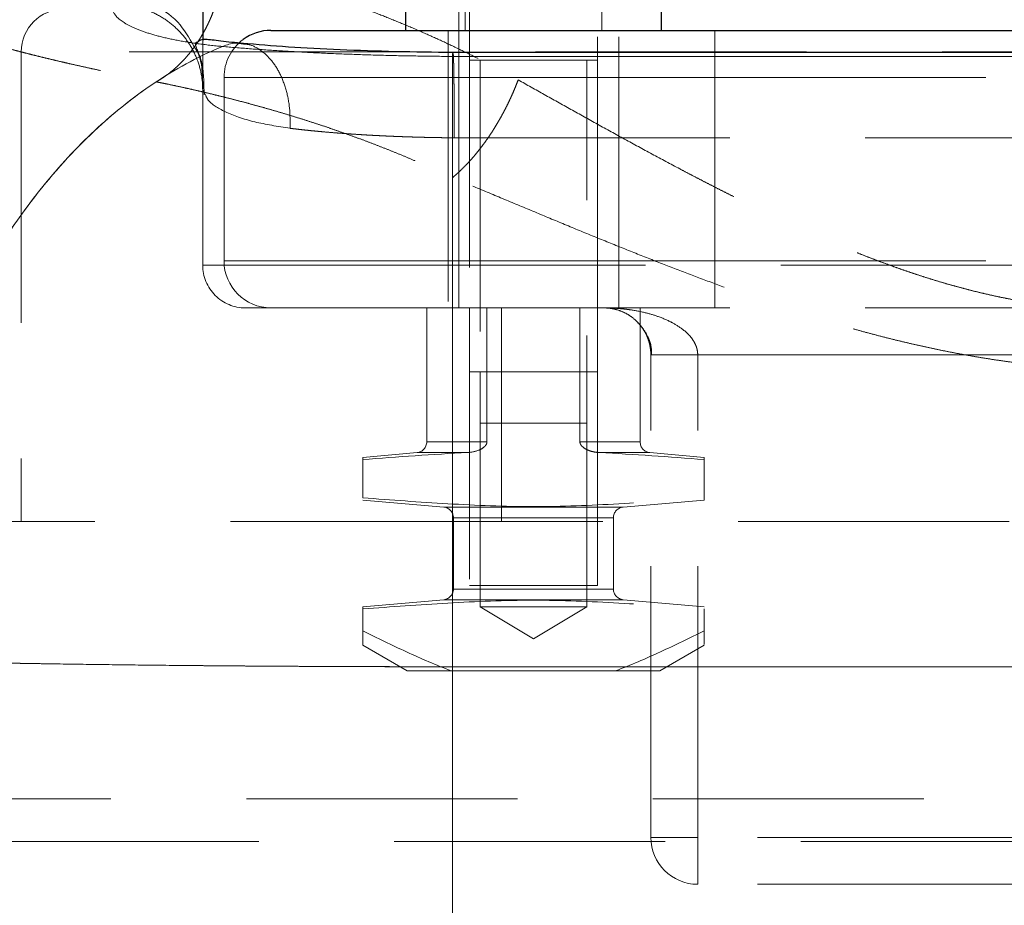
# Model space of a CAD drawing. Units: millimetres. Extents: x 0 to 420, y 0 to 297.
# Drawn here: x 223 to 227, y 217 to 221 of the extents above; entities that cross this region are included whole.
import ezdxf

# ---------------------------------------------------------------- set-up
doc = ezdxf.new("R2010")
doc.units = ezdxf.units.MM
doc.linetypes.add('HIDDEN', pattern=[1.905, 1.27, -0.635])

msp = doc.modelspace()

# ---------------------------------------------------------------- linework, layer by layer
at = {"color": 7, "linetype": 'HIDDEN', "lineweight": 18}
for p, q in [((224.6554, 219.7649), (224.6554, 221.504)), ((224.6854, 221.0249), (224.6854, 220.8649)), ((224.7054, 221.0249), (224.7054, 219.5649)), ((225.3054, 219.5649), (225.3054, 221.0249)), ((225.3254, 220.8649), (225.3254, 221.0249)), ((224.6054, 220.8649), (224.6054, 219.5649)), ((225.4054, 219.5649), (225.4054, 220.8649)), ((225.8554, 220.6449), (225.8554, 220.8649)), ((223.4554, 220.8177), (223.4554, 220.6569)), ((222.6054, 220.7649), (222.6054, 218.5649)), ((233.9054, 220.7649), (222.6099, 220.7649)), ((224.6554, 220.7616), (224.6554, 220.3616)), ((225.8554, 220.6449), (225.8554, 220.7616)), ((224.7554, 220.7249), (224.7554, 218.1649)), ((225.2554, 218.1649), (225.2554, 220.7249)), ((223.5554, 219.7849), (223.5554, 220.6449)), ((223.5554, 220.6449), (225.8554, 220.6449)), ((225.8554, 220.6449), (223.5554, 220.6449)), ((225.8554, 219.7849), (225.8554, 220.6449)), ((225.8554, 220.6449), (233.8554, 220.6449)), ((223.4702, 220.5598), (223.4554, 220.5882)), ((223.4554, 219.7649), (223.4554, 220.5882)), ((224.6554, 220.3616), (233.1196, 220.3616)), ((224.6554, 219.7649), (224.6554, 220.3616)), ((224.6554, 219.7649), (223.4554, 219.7649)), ((223.4554, 219.7649), (224.6554, 219.7649)), ((223.5554, 219.7849), (225.8554, 219.7849)), ((225.8554, 219.7849), (223.5554, 219.7849)), ((235.0554, 219.7649), (224.6554, 219.7649)), ((224.6554, 219.5649), (224.6554, 219.7649)), ((224.6554, 219.7649), (224.6554, 219.5649)), ((225.8554, 219.5649), (225.8554, 219.7849)), ((225.8554, 219.7849), (233.8554, 219.7849)), ((225.8554, 219.5649), (225.8554, 219.7849)), ((224.5054, 219.5649), (224.5054, 218.937)), ((224.6554, 219.5649), (235.0554, 219.5649)), ((224.7054, 219.5649), (224.7054, 218.2649)), ((224.7054, 219.5649), (224.7054, 219.2649)), ((224.7875, 218.937), (224.7875, 219.5649)), ((224.8554, 219.5662), (224.8554, 218.5649)), ((225.2234, 219.5649), (225.2234, 218.937)), ((225.3054, 218.2649), (225.3054, 219.5649)), ((225.3054, 219.2649), (225.3054, 219.5649)), ((225.5054, 218.937), (225.5054, 219.5649)), ((225.5554, 219.345), (225.5554, 219.3449)), ((225.5554, 219.3449), (225.5643, 219.3449)), ((225.5554, 217.0849), (225.5554, 219.3449)), ((225.7754, 219.345), (231.1354, 219.3449)), ((225.7754, 217.0849), (225.7754, 219.345)), ((231.1354, 219.345), (225.7754, 219.3449)), ((225.7754, 217.0849), (225.7754, 219.3449)), ((225.0054, 219.2649), (224.7054, 219.2649)), ((224.7554, 219.2649), (224.7554, 218.2649)), ((225.3054, 219.2649), (225.0054, 219.2649)), ((225.2554, 218.2649), (225.2554, 219.2649)), ((224.7875, 218.937), (224.5054, 218.937)), ((224.7875, 218.937), (224.5054, 218.937)), ((225.2234, 218.937), (225.5054, 218.937)), ((225.2234, 218.937), (225.5054, 218.937)), ((224.4598, 218.8872), (224.2054, 218.8649)), ((224.4598, 218.8872), (224.6968, 218.8872)), ((225.314, 218.8872), (225.5511, 218.8872)), ((225.8054, 218.8649), (225.5511, 218.8872)), ((224.2054, 218.6752), (224.2054, 218.8546)), ((225.8054, 218.6752), (225.8054, 218.8546)), ((224.2054, 218.6649), (224.5848, 218.6317)), ((225.4261, 218.6317), (225.8054, 218.6649)), ((224.586, 218.6317), (225.4249, 218.6317)), ((224.586, 218.6317), (225.4249, 218.6317)), ((224.8554, 218.5649), (221.8554, 218.5649)), ((224.6304, 218.5819), (224.6304, 218.2479)), ((224.6304, 218.5819), (225.3804, 218.5819)), ((225.3802, 218.5819), (224.6306, 218.5819)), ((234.8554, 218.5649), (224.8554, 218.5649)), ((225.3804, 218.2479), (225.3804, 218.5819)), ((224.6304, 218.2479), (224.7352, 218.2479)), ((224.7337, 218.2479), (224.6304, 218.2479)), ((224.6305, 218.2479), (224.734, 218.2479)), ((224.6305, 218.2479), (225.3803, 218.2479)), ((225.3054, 218.2649), (224.7054, 218.2649)), ((225.2751, 218.2479), (225.3804, 218.2479)), ((224.5848, 218.1981), (224.2054, 218.1649)), ((224.586, 218.1981), (225.4249, 218.1981)), ((224.586, 218.1981), (225.4249, 218.1981)), ((225.8054, 218.1649), (225.4261, 218.1981)), ((224.2054, 218.053), (224.2054, 218.1546)), ((225.2554, 218.1649), (224.7554, 218.1649)), ((224.7554, 218.1649), (225.0054, 218.0147)), ((225.0054, 218.0147), (225.2554, 218.1649)), ((225.8054, 218.053), (225.8054, 218.1546)), ((224.2054, 217.9849), (224.4133, 217.8649)), ((225.5976, 217.8649), (225.8054, 217.9849)), ((224.6259, 217.884), (233.1196, 217.884)), ((224.6259, 209.0649), (224.6259, 217.884)), ((224.4133, 217.8649), (224.6205, 217.8649)), ((224.6205, 217.8649), (225.3903, 217.8649)), ((225.3903, 217.8649), (225.5976, 217.8649)), ((221.7554, 217.2649), (234.751, 217.2649)), ((225.7754, 217.0849), (225.5554, 217.0849)), ((225.5554, 217.0849), (225.7754, 217.0849)), ((231.1354, 217.0849), (225.7754, 217.0849)), ((225.7754, 216.8649), (225.7754, 217.0849)), ((225.7754, 217.0849), (225.7754, 216.8649)), ((231.1354, 216.8649), (225.7754, 216.8649))]:
    msp.add_line(p, q, dxfattribs=at)
at = {"color": 7, "linetype": 'Continuous', "lineweight": 25}
for p, q in [((224.4054, 221.0249), (224.4054, 220.8649)), ((225.6054, 220.8649), (225.6054, 221.0249)), ((225.8554, 220.8649), (233.8554, 220.8649)), ((224.6554, 220.7616), (224.628, 220.7617)), ((224.6282, 220.7595), (224.6286, 220.7584)), ((233.1202, 220.7616), (224.6554, 220.7616))]:
    msp.add_line(p, q, dxfattribs=at)
at = {"color": 8, "linetype": 'Continuous', "lineweight": 18}
for p, q in [((225.8554, 220.7616), (225.8554, 220.8649)), ((224.6259, 220.7429), (224.6554, 220.7428)), ((224.6554, 220.7428), (224.6554, 220.7616)), ((224.6554, 220.7428), (233.1196, 220.7428)), ((233.1196, 217.884), (224.6259, 217.884)), ((224.6259, 209.0649), (224.6259, 217.884))]:
    msp.add_line(p, q, dxfattribs=at)
at = {"color": 7, "linetype": 'HIDDEN', "lineweight": 18}
for centre, radius, start, end in [((222.8054, 220.7649), 0.2, 90, 180), ((223.7754, 220.6449), 0.22, 126.4251, 180), ((223.6554, 219.7649), 0.2, 180, 270.0052), ((223.7754, 219.7849), 0.22, 180, 270), ((224.4554, 218.937), 0.05, 275, 0), ((225.5554, 218.937), 0.05, 180, 265), ((224.5804, 218.5819), 0.05, 0, 85), ((225.4304, 218.5819), 0.05, 95, 180), ((224.5804, 218.2479), 0.05, 275, 360), ((225.4304, 218.2479), 0.05, 180, 265), ((225.7754, 217.0849), 0.22, 180, 270)]:
    msp.add_arc(centre, radius, start, end, dxfattribs=at)
at = {"color": 7, "linetype": 'Continuous', "lineweight": 25}
msp.add_arc((223.7754, 220.6449), 0.22, 90, 126.4251, dxfattribs=at)
for points, knots in [([(223.4554, 221.4291), (223.4554, 221.3644), (223.4554, 221.235), (223.4554, 221.0246), (223.4554, 220.8644), (223.4554, 220.8177)], [0, 0, 0, 0, 0.414721, 0.829369, 1, 1, 1, 1]), ([(223.647, 220.8035), (223.6096, 220.807), (223.5374, 220.8137), (223.4522, 220.8272), (223.4407, 220.8169), (223.4341, 220.8109)], [0, 0, 0, 0, 0.313222, 0.604288, 1, 1, 1, 1]), ([(223.7754, 220.8649), (223.7755, 220.8649), (223.7757, 220.8649), (223.7772, 220.8649), (223.7797, 220.8649), (223.7831, 220.8649), (223.7876, 220.8649), (223.793, 220.8649), (223.7994, 220.8649), (223.8068, 220.8649), (223.825, 220.8649), (223.8617, 220.8649), (223.9307, 220.8649), (224.018, 220.8649), (224.1581, 220.8649), (224.3751, 220.8649), (224.6397, 220.8649), (224.8733, 220.8649), (225.0582, 220.8649), (225.2506, 220.8649), (225.4094, 220.8649), (225.53, 220.8649), (225.6109, 220.8649), (225.6921, 220.8649), (225.7737, 220.8649), (225.8281, 220.8649), (225.8554, 220.8649)], [0, 0, 0, 0, 0.013927, 0.02783, 0.041718, 0.055596, 0.069471, 0.083349, 0.097239, 0.111145, 0.125074, 0.18758, 0.250101, 0.312606, 0.375127, 0.500003, 0.624878, 0.687383, 0.749905, 0.81241, 0.874931, 0.899981, 0.924974, 0.949949, 0.974945, 1, 1, 1, 1]), ([(224.6286, 220.7612), (224.5383, 220.7622), (224.3577, 220.7641), (224.0974, 220.7732), (223.8523, 220.7862), (223.7107, 220.7982), (223.6399, 220.8042)], [0, 0, 0, 0, 0.250376, 0.500361, 0.750161, 1, 1, 1, 1])]:
    msp.add_open_spline(points, degree=3, knots=knots, dxfattribs=at)
at = {"color": 7, "linetype": 'HIDDEN', "lineweight": 18}
for points, knots in [([(223.5541, 221.1657), (223.5533, 221.1579), (223.5518, 221.1422), (223.5487, 221.1188), (223.5449, 221.0954), (223.5404, 221.0721), (223.5352, 221.049), (223.5293, 221.026), (223.5227, 221.0033), (223.5154, 220.9808), (223.5075, 220.9586), (223.499, 220.9367), (223.4898, 220.9152), (223.48, 220.8941), (223.4696, 220.8734), (223.4587, 220.8531), (223.4471, 220.8334), (223.435, 220.8142), (223.4224, 220.7955), (223.4093, 220.7774), (223.3957, 220.7599), (223.3816, 220.743), (223.367, 220.7268), (223.3521, 220.7113), (223.3367, 220.6965), (223.321, 220.6824), (223.3049, 220.6691), (223.2885, 220.6565), (223.2718, 220.6448), (223.2548, 220.6338), (223.2433, 220.6272), (223.2375, 220.6239)], [0, 0, 0, 0, 0.03444, 0.068902, 0.103378, 0.137865, 0.172357, 0.206853, 0.241349, 0.275844, 0.310336, 0.344826, 0.379312, 0.413795, 0.448276, 0.482756, 0.517235, 0.551715, 0.586196, 0.620679, 0.655166, 0.689656, 0.724149, 0.758644, 0.793141, 0.827637, 0.862131, 0.896619, 0.931096, 0.965558, 1, 1, 1, 1]), ([(223.5541, 221.1657), (223.5693, 221.1621), (223.5996, 221.155), (223.6456, 221.1436), (223.6918, 221.1318), (223.7383, 221.1194), (223.785, 221.1065), (223.8318, 221.0931), (223.8789, 221.0792), (223.926, 221.0648), (223.9733, 221.0499), (224.0207, 221.0344), (224.0681, 221.0185), (224.1156, 221.002), (224.1631, 220.985), (224.225, 220.9622), (224.3015, 220.9329), (224.3928, 220.8959), (224.4839, 220.8571), (224.5747, 220.8162), (224.6652, 220.7735), (224.7552, 220.7288), (224.8447, 220.6823), (224.9041, 220.6494), (224.9337, 220.6331)], [0, 0, 0, 0, 0.037404, 0.074537, 0.111402, 0.148001, 0.184338, 0.220414, 0.256234, 0.2918, 0.327114, 0.362181, 0.397004, 0.431585, 0.465929, 0.500037, 0.564873, 0.628985, 0.692401, 0.755147, 0.81725, 0.878741, 0.939647, 1, 1, 1, 1]), ([(221.7978, 221.1069), (221.8, 221.104), (221.8042, 221.0983), (221.8117, 221.0896), (221.8199, 221.0809), (221.829, 221.0721), (221.8389, 221.0634), (221.8497, 221.0546), (221.8612, 221.0457), (221.8736, 221.0368), (221.8869, 221.0279), (221.9009, 221.0189), (221.9158, 221.01), (221.9314, 221.0009), (221.9479, 220.9919), (221.9652, 220.9828), (221.9834, 220.9738), (222.0023, 220.9646), (222.022, 220.9555), (222.0426, 220.9463), (222.0639, 220.9372), (222.0861, 220.928), (222.109, 220.9188), (222.1327, 220.9095), (222.1572, 220.9003), (222.1825, 220.891), (222.2086, 220.8818), (222.2354, 220.8725), (222.263, 220.8632), (222.2914, 220.8539), (222.3205, 220.8446), (222.3505, 220.8353), (222.3811, 220.826), (222.4125, 220.8167), (222.4447, 220.8074), (222.4776, 220.7981), (222.5113, 220.7888), (222.5456, 220.7795), (222.5807, 220.7702), (222.6166, 220.761), (222.6531, 220.7517), (222.6904, 220.7424), (222.7284, 220.7332), (222.7671, 220.7239), (222.8065, 220.7147), (222.8466, 220.7055), (222.8874, 220.6964), (222.9288, 220.6872), (222.9709, 220.6781), (223.0137, 220.669), (223.0572, 220.6599), (223.1013, 220.6508), (223.146, 220.6418), (223.1914, 220.6328), (223.2222, 220.6269), (223.2376, 220.6239)], [0, 0, 0, 0, 0.018853, 0.03771, 0.056571, 0.075434, 0.094299, 0.113167, 0.132037, 0.150908, 0.16978, 0.188653, 0.207525, 0.226398, 0.245271, 0.264142, 0.283014, 0.301884, 0.320754, 0.339624, 0.358493, 0.377361, 0.39623, 0.415097, 0.433965, 0.452833, 0.4717, 0.490567, 0.509434, 0.528302, 0.547169, 0.566037, 0.584904, 0.603772, 0.62264, 0.641509, 0.660377, 0.679246, 0.698116, 0.716986, 0.735857, 0.754729, 0.773601, 0.792474, 0.811347, 0.83022, 0.849092, 0.867964, 0.886833, 0.905701, 0.924567, 0.94343, 0.96229, 0.981147, 1, 1, 1, 1]), ([(223.4554, 220.6219), (223.4536, 220.6761), (223.4515, 220.7371), (223.4178, 220.785), (223.414, 220.7904)], [0, 0, 0, 0, 0.887685, 1, 1, 1, 1]), ([(223.4341, 220.8109), (223.4295, 220.8102), (223.4079, 220.8072), (223.4597, 220.7361), (223.4613, 220.6192), (223.4621, 220.5633)], [0, 0, 0, 0, 0.1233949, 0.5801888, 1, 1, 1, 1]), ([(223.6449, 220.8012), (223.6531, 220.8007), (223.6817, 220.7991), (223.7273, 220.7742), (223.778, 220.7283), (223.8192, 220.6639), (223.8485, 220.5861), (223.8656, 220.4986), (223.8651, 220.437), (223.8648, 220.4062)], [0, 0, 0, 0, 0.063613, 0.219641, 0.375698, 0.531753, 0.687784, 0.844074, 1, 1, 1, 1]), ([(224.6333, 220.3617), (224.6333, 220.3685), (224.6334, 220.3822), (224.6335, 220.4026), (224.6336, 220.4229), (224.6336, 220.4431), (224.6337, 220.4631), (224.6337, 220.4828), (224.6337, 220.5022), (224.6336, 220.5213), (224.6336, 220.5399), (224.6335, 220.558), (224.6334, 220.5756), (224.6333, 220.5927), (224.6332, 220.6091), (224.633, 220.6249), (224.6329, 220.64), (224.6327, 220.6543), (224.6325, 220.6679), (224.6322, 220.6807), (224.632, 220.6927), (224.6318, 220.7038), (224.6315, 220.714), (224.6311, 220.7258), (224.6307, 220.7381), (224.6301, 220.7494), (224.6296, 220.7541), (224.6294, 220.7565)], [0, 0, 0, 0, 0.036232, 0.072547, 0.108923, 0.145339, 0.181778, 0.218225, 0.254669, 0.291102, 0.327519, 0.363918, 0.4003, 0.436667, 0.473026, 0.509384, 0.545748, 0.582125, 0.618511, 0.654901, 0.691292, 0.72768, 0.764063, 0.800436, 0.866937, 0.933446, 1, 1, 1, 1]), ([(224.7054, 220.7249), (224.7054, 220.7249), (224.7055, 220.7249), (224.7068, 220.7249), (224.7104, 220.7249), (224.7177, 220.7249), (224.7278, 220.7249), (224.7405, 220.7249), (224.7557, 220.7249), (224.7733, 220.7249), (224.7952, 220.7249), (224.8173, 220.7249), (224.8413, 220.7249), (224.8638, 220.7249), (224.8904, 220.7249), (224.9182, 220.7249), (224.9468, 220.7249), (224.976, 220.7249), (225.0054, 220.7249), (225.0349, 220.7249), (225.064, 220.7249), (225.0926, 220.7249), (225.1204, 220.7249), (225.1471, 220.7249), (225.1808, 220.7249), (225.2113, 220.7249), (225.2376, 220.7249), (225.2551, 220.7249), (225.2703, 220.7249), (225.2831, 220.7249), (225.2931, 220.7249), (225.3004, 220.7249), (225.304, 220.7249), (225.3054, 220.7249), (225.3054, 220.7249), (225.3054, 220.7249)], [0, 0, 0, 0, 0.015623, 0.031356, 0.062606, 0.093828, 0.125057, 0.156302, 0.187558, 0.218812, 0.250054, 0.29168, 0.312509, 0.343759, 0.375019, 0.406279, 0.437531, 0.46878, 0.500031, 0.531283, 0.562532, 0.593784, 0.625044, 0.656304, 0.687553, 0.749939, 0.781181, 0.812435, 0.843691, 0.874936, 0.906166, 0.93739, 0.968642, 0.984347, 1, 1, 1, 1]), ([(221.9083, 217.9147), (221.9158, 218.0472), (221.9296, 218.1823), (221.9704, 218.4547), (221.9975, 218.5918), (222.0654, 218.8638), (222.1062, 218.9987), (222.201, 219.2618), (222.2549, 219.3899), (222.3746, 219.6353), (222.4403, 219.7525), (222.5814, 219.9722), (222.6567, 220.0748), (222.8142, 220.2626), (222.8963, 220.3479), (223.0647, 220.4999), (223.1508, 220.5666), (223.2375, 220.6239)], [0, 0, 0, 0, 0.125, 0.125, 0.25, 0.25, 0.375, 0.375, 0.5, 0.5, 0.625, 0.625, 0.75, 0.75, 0.875, 0.875, 1, 1, 1, 1]), ([(223.2375, 220.6239), (223.2514, 220.6211), (223.2791, 220.6155), (223.3215, 220.6067), (223.3644, 220.5974), (223.4079, 220.5877), (223.4519, 220.5776), (223.4964, 220.567), (223.5415, 220.556), (223.5871, 220.5445), (223.6331, 220.5326), (223.6796, 220.5201), (223.7265, 220.5072), (223.7739, 220.4938), (223.8217, 220.4798), (223.8698, 220.4654), (223.9184, 220.4503), (223.9672, 220.4348), (224.0164, 220.4186), (224.066, 220.4019), (224.1158, 220.3845), (224.1659, 220.3666), (224.2163, 220.348), (224.2669, 220.3288), (224.3178, 220.3089), (224.3688, 220.2883), (224.42, 220.2671), (224.4713, 220.2451), (224.5228, 220.2225), (224.5743, 220.1992), (224.6087, 220.183), (224.6259, 220.1749)], [0, 0, 0, 0, 0.0344202, 0.0688626, 0.1033241, 0.1378015, 0.1722915, 0.2067908, 0.2412958, 0.2758032, 0.3103094, 0.344811, 0.3793064, 0.4137962, 0.4482815, 0.4827632, 0.5172421, 0.5517194, 0.5861959, 0.6206729, 0.6551515, 0.689633, 0.7241186, 0.7586077, 0.7930986, 0.8275899, 0.8620799, 0.8965672, 0.9310504, 0.9655284, 1, 1, 1, 1]), ([(223.4554, 220.6219), (223.4554, 220.6185), (223.4554, 220.6118), (223.4554, 220.6006), (223.4554, 220.5923), (223.4554, 220.5882)], [0, 0, 0, 0, 0.333333, 0.666667, 1, 1, 1, 1]), ([(224.9337, 220.6331), (224.9309, 220.6256), (224.9252, 220.6106), (224.916, 220.588), (224.9064, 220.5656), (224.8962, 220.5433), (224.8857, 220.5211), (224.8747, 220.4991), (224.8632, 220.4773), (224.8514, 220.4558), (224.8392, 220.4346), (224.8267, 220.4137), (224.8138, 220.3932), (224.8006, 220.3731), (224.7871, 220.3535), (224.7733, 220.3343), (224.7593, 220.3156), (224.745, 220.2974), (224.7306, 220.2798), (224.716, 220.2628), (224.7012, 220.2464), (224.6863, 220.2307), (224.6713, 220.2156), (224.6562, 220.2013), (224.6411, 220.1876), (224.631, 220.1791), (224.6259, 220.1749)], [0, 0, 0, 0, 0.041641, 0.083298, 0.124965, 0.166638, 0.208313, 0.249989, 0.291664, 0.333336, 0.375006, 0.416673, 0.458338, 0.500003, 0.541667, 0.583333, 0.625, 0.666669, 0.708341, 0.750015, 0.79169, 0.833365, 0.875038, 0.916704, 0.95836, 1, 1, 1, 1]), ([(227.7554, 219.5558), (227.7392, 219.5559), (227.7066, 219.5561), (227.6579, 219.5575), (227.6092, 219.5598), (227.5606, 219.563), (227.5121, 219.567), (227.4638, 219.5719), (227.4155, 219.5777), (227.3674, 219.5843), (227.3195, 219.5917), (227.2718, 219.5999), (227.2242, 219.6089), (227.1768, 219.6186), (227.1297, 219.6291), (227.0827, 219.6402), (227.0359, 219.652), (226.9893, 219.6645), (226.943, 219.6775), (226.8969, 219.6911), (226.8509, 219.7053), (226.8053, 219.72), (226.7598, 219.7352), (226.7146, 219.7508), (226.6696, 219.767), (226.6248, 219.7835), (226.5802, 219.8004), (226.5359, 219.8177), (226.4918, 219.8354), (226.4479, 219.8534), (226.4042, 219.8718), (226.3608, 219.8904), (226.3175, 219.9094), (226.2745, 219.9286), (226.2316, 219.948), (226.189, 219.9677), (226.1465, 219.9875), (226.1043, 220.0076), (226.0622, 220.0278), (226.0203, 220.0482), (225.9786, 220.0688), (225.9371, 220.0894), (225.8958, 220.1103), (225.8546, 220.1312), (225.8136, 220.1522), (225.7728, 220.1734), (225.7321, 220.1946), (225.6614, 220.2319), (225.5612, 220.2854), (225.4326, 220.3553), (225.3056, 220.4253), (225.1801, 220.4951), (225.056, 220.5645), (224.9745, 220.6102), (224.9337, 220.6331)], [0, 0, 0, 0, 0.015336, 0.030666, 0.045989, 0.061306, 0.076618, 0.091924, 0.107223, 0.122516, 0.137803, 0.153085, 0.168363, 0.183641, 0.198919, 0.214198, 0.229479, 0.244762, 0.260047, 0.275334, 0.290622, 0.30591, 0.321196, 0.33648, 0.351763, 0.367044, 0.382325, 0.397607, 0.412888, 0.428169, 0.443451, 0.458732, 0.474012, 0.489293, 0.504572, 0.519849, 0.535125, 0.550397, 0.565668, 0.580937, 0.596204, 0.61147, 0.626735, 0.641999, 0.657263, 0.672527, 0.687791, 0.703055, 0.752527, 0.802006, 0.851491, 0.900984, 0.950486, 1, 1, 1, 1]), ([(223.8648, 220.4062), (223.8069, 220.4154), (223.684, 220.4349), (223.5573, 220.4814), (223.4827, 220.5274), (223.4731, 220.5522), (223.4702, 220.5598)], [0, 0, 0, 0, 0.273016, 0.579532, 0.869367, 1, 1, 1, 1]), ([(224.6333, 220.3617), (224.6216, 220.3618), (224.5982, 220.362), (224.5632, 220.3625), (224.5283, 220.3632), (224.4934, 220.3639), (224.4587, 220.3648), (224.4242, 220.3659), (224.3898, 220.367), (224.3557, 220.3683), (224.3219, 220.3698), (224.2884, 220.3714), (224.2551, 220.3731), (224.2223, 220.3749), (224.1898, 220.3769), (224.1577, 220.379), (224.126, 220.3812), (224.0948, 220.3835), (224.0641, 220.386), (224.0339, 220.3885), (224.0042, 220.3912), (223.9751, 220.394), (223.9465, 220.3969), (223.9186, 220.3999), (223.8913, 220.403), (223.8737, 220.4052), (223.8648, 220.4062)], [0, 0, 0, 0, 0.041622, 0.083269, 0.124934, 0.166611, 0.208295, 0.249979, 0.291658, 0.333333, 0.375005, 0.416674, 0.458341, 0.500007, 0.541672, 0.583336, 0.625001, 0.666667, 0.708335, 0.750003, 0.791674, 0.833346, 0.875019, 0.916689, 0.958351, 1, 1, 1, 1]), ([(224.6259, 220.1749), (224.6259, 220.1022), (224.6259, 219.9567), (224.6259, 219.7069), (224.6259, 219.4375), (224.6259, 219.1491), (224.6259, 218.8688), (224.6259, 218.6812), (224.6259, 218.5988)], [0, 0, 0, 0, 0.172934, 0.345868, 0.518803, 0.691737, 0.864671, 1, 1, 1, 1]), ([(227.7554, 219.2771), (227.7382, 219.2772), (227.7036, 219.2772), (227.6516, 219.2782), (227.5992, 219.28), (227.5465, 219.2825), (227.4934, 219.2858), (227.44, 219.2899), (227.3862, 219.2948), (227.3321, 219.3004), (227.2776, 219.3068), (227.2228, 219.3139), (227.1676, 219.3218), (227.1121, 219.3305), (227.0562, 219.3399), (226.9999, 219.35), (226.9434, 219.3609), (226.8864, 219.3726), (226.8291, 219.3849), (226.7715, 219.398), (226.7135, 219.4118), (226.6551, 219.4263), (226.5964, 219.4415), (226.5374, 219.4574), (226.478, 219.474), (226.4182, 219.4912), (226.3581, 219.5091), (226.2976, 219.5277), (226.2368, 219.5468), (226.1757, 219.5667), (226.0928, 219.5942), (225.9879, 219.6303), (225.8606, 219.6761), (225.7313, 219.7244), (225.6, 219.7749), (225.4667, 219.8276), (225.3314, 219.8822), (225.194, 219.9384), (225.0547, 219.9962), (224.9134, 220.0551), (224.77, 220.1151), (224.6743, 220.1548), (224.6259, 220.1749)], [0, 0, 0, 0, 0.015279, 0.030665, 0.046163, 0.061776, 0.07751, 0.093368, 0.109354, 0.125471, 0.141724, 0.158115, 0.17465, 0.19133, 0.20816, 0.225143, 0.242281, 0.259579, 0.277038, 0.294662, 0.312454, 0.330416, 0.348552, 0.366863, 0.385353, 0.404024, 0.422877, 0.441916, 0.461143, 0.48056, 0.500169, 0.540363, 0.581563, 0.623785, 0.667046, 0.711358, 0.756736, 0.803191, 0.850734, 0.899377, 0.949129, 1, 1, 1, 1]), ([(223.6554, 219.5649), (223.6554, 219.5649), (223.7608, 219.5649), (224.1358, 219.5649), (224.3902, 219.5649), (224.6554, 219.5649)], [0, 0, 0, 0, 0.5, 0.5, 1, 1, 1, 1]), ([(225.3354, 219.5649), (225.3403, 219.5648), (225.3495, 219.5646), (225.3626, 219.5633), (225.3741, 219.5616), (225.3841, 219.5595), (225.3925, 219.5574), (225.4092, 219.5526), (225.4328, 219.5433), (225.465, 219.524), (225.4945, 219.4988), (225.5185, 219.4687), (225.5345, 219.4398), (225.5437, 219.4169), (225.5495, 219.3967), (225.5528, 219.3798), (225.555, 219.3625), (225.5553, 219.3507), (225.5554, 219.3449)], [0, 0, 0, 0, 0.056316, 0.106749, 0.1513, 0.189969, 0.222756, 0.249661, 0.384953, 0.49926, 0.636433, 0.748784, 0.816068, 0.874259, 0.907586, 0.93928, 0.969884, 1, 1, 1, 1]), ([(225.7754, 219.345), (225.7753, 219.3483), (225.775, 219.3549), (225.7735, 219.3649), (225.7713, 219.3747), (225.7682, 219.3844), (225.7644, 219.3941), (225.7596, 219.4035), (225.7504, 219.419), (225.7336, 219.4399), (225.7015, 219.4688), (225.6535, 219.4989), (225.5947, 219.524), (225.53, 219.5433), (225.471, 219.5549), (225.4048, 219.5632), (225.3617, 219.5642), (225.3354, 219.5649)], [0, 0, 0, 0, 0.017209, 0.034489, 0.051955, 0.069719, 0.087888, 0.106561, 0.125831, 0.184032, 0.251296, 0.363563, 0.500812, 0.615109, 0.7504, 0.847811, 1, 1, 1, 1]), ([(225.3354, 219.5649), (225.3452, 219.5648), (225.3638, 219.5646), (225.3901, 219.5633), (225.4132, 219.5615), (225.4331, 219.5595), (225.4498, 219.5574), (225.4831, 219.5526), (225.53, 219.5433), (225.5947, 219.524), (225.6536, 219.4988), (225.7015, 219.4687), (225.7336, 219.4399), (225.7521, 219.4169), (225.7634, 219.3967), (225.7701, 219.3798), (225.7744, 219.3625), (225.7751, 219.3507), (225.7754, 219.3449)], [0, 0, 0, 0, 0.056901, 0.107685, 0.152353, 0.190904, 0.223339, 0.249658, 0.384898, 0.499255, 0.63648, 0.748779, 0.816042, 0.874251, 0.907563, 0.939255, 0.969868, 1, 1, 1, 1]), ([(225.4947, 219.4955), (225.5019, 219.4879), (225.5217, 219.4672), (225.5448, 219.4269), (225.5589, 219.3821), (225.559, 219.3575), (225.5591, 219.3449)], [0, 0, 0, 0, 0.218563, 0.594218, 0.791933, 1, 1, 1, 1]), ([(225.5643, 219.3449), (225.5662, 219.3449), (225.5722, 219.3449), (225.6169, 219.3449), (225.6888, 219.3449), (225.7465, 219.3449), (225.7754, 219.3449)], [0, 0, 0, 0, 0.135251, 0.423501, 0.71175, 1, 1, 1, 1]), ([(225.7754, 219.3449), (225.7469, 219.3449), (225.69, 219.3449), (225.6268, 219.3449), (225.6057, 219.3449), (225.5993, 219.3449)], [0, 0, 0, 0, 0.411381, 0.822761, 1, 1, 1, 1]), ([(224.7554, 219.0249), (224.7554, 219.0249), (224.7554, 219.0249), (224.7563, 219.0249), (224.7577, 219.0249), (224.7606, 219.0249), (224.7656, 219.0249), (224.774, 219.0249), (224.7846, 219.0249), (224.7973, 219.0249), (224.8119, 219.0249), (224.8339, 219.0249), (224.8593, 219.0249), (224.8874, 219.0249), (224.9096, 219.0249), (224.9327, 219.0249), (224.9566, 219.0249), (224.9809, 219.0249), (225.0054, 219.0249), (225.03, 219.0249), (225.0543, 219.0249), (225.0781, 219.0249), (225.1012, 219.0249), (225.1235, 219.0249), (225.1515, 219.0249), (225.177, 219.0249), (225.1989, 219.0249), (225.2135, 219.0249), (225.2262, 219.0249), (225.2368, 219.0249), (225.2452, 219.0249), (225.2513, 219.0249), (225.2543, 219.0249), (225.2554, 219.0249), (225.2554, 219.0249), (225.2554, 219.0249)], [0, 0, 0, 0, 0.015553, 0.031152, 0.046842, 0.062666, 0.093896, 0.125126, 0.156368, 0.18762, 0.218872, 0.250112, 0.312495, 0.343743, 0.375001, 0.406258, 0.437508, 0.468756, 0.500005, 0.531255, 0.562502, 0.593752, 0.62501, 0.656268, 0.687516, 0.749899, 0.781139, 0.81239, 0.843643, 0.874885, 0.906115, 0.937345, 0.968612, 0.984328, 1, 1, 1, 1]), ([(224.6968, 218.8872), (224.7154, 218.8881), (224.7334, 218.8919), (224.759, 218.9029), (224.7672, 218.9074), (224.7777, 218.9164), (224.781, 218.9198), (224.7859, 218.9277), (224.7875, 218.9323), (224.7875, 218.937)], [0, 0, 0, 0, 0.5, 0.5, 0.75, 0.75, 0.875, 0.875, 1, 1, 1, 1]), ([(225.2234, 218.937), (225.2234, 218.9323), (225.225, 218.9277), (225.2298, 218.9199), (225.2331, 218.9164), (225.2436, 218.9074), (225.2518, 218.9029), (225.2687, 218.8956), (225.2776, 218.8929), (225.2956, 218.8889), (225.3047, 218.8876), (225.314, 218.8872)], [0, 0, 0, 0, 0.125, 0.125, 0.25, 0.25, 0.5, 0.5, 0.75, 0.75, 1, 1, 1, 1]), ([(224.2054, 218.6752), (224.3385, 218.6651), (224.4716, 218.6554), (224.738, 218.6399), (224.8713, 218.6343), (225.1384, 218.6343), (225.2721, 218.6398), (225.5389, 218.6554), (225.6722, 218.6651), (225.8054, 218.6752)], [0, 0, 0, 0, 0.25, 0.25, 0.5, 0.5, 0.75, 0.75, 1, 1, 1, 1]), ([(224.7554, 218.2649), (224.7554, 218.2649), (224.7554, 218.2649), (224.7562, 218.2649), (224.7576, 218.2649), (224.7604, 218.2649), (224.7654, 218.2649), (224.7738, 218.2649), (224.7844, 218.2649), (224.7972, 218.2649), (224.8119, 218.2649), (224.8338, 218.2649), (224.8593, 218.2649), (224.8874, 218.2649), (224.9096, 218.2649), (224.9327, 218.2649), (224.9565, 218.2649), (224.9809, 218.2649), (225.0054, 218.2649), (225.03, 218.2649), (225.0543, 218.2649), (225.0781, 218.2649), (225.1012, 218.2649), (225.1234, 218.2649), (225.1515, 218.2649), (225.177, 218.2649), (225.199, 218.2649), (225.2137, 218.2649), (225.2264, 218.2649), (225.237, 218.2649), (225.2454, 218.2649), (225.2515, 218.2649), (225.2544, 218.2649), (225.2555, 218.2649), (225.2554, 218.2649), (225.2554, 218.2649)], [0, 0, 0, 0, 0.015552, 0.031148, 0.046834, 0.062656, 0.093852, 0.125047, 0.156263, 0.187503, 0.218756, 0.250012, 0.312445, 0.343708, 0.374971, 0.406227, 0.437476, 0.468731, 0.499993, 0.531254, 0.562509, 0.593759, 0.625015, 0.656277, 0.687539, 0.749972, 0.78123, 0.812487, 0.843729, 0.874949, 0.906148, 0.937348, 0.968599, 0.98432, 1, 1, 1, 1]), ([(224.2054, 218.1546), (224.3385, 218.1647), (224.4716, 218.1744), (224.738, 218.1899), (224.8713, 218.1955), (225.1384, 218.1955), (225.2721, 218.19), (225.5389, 218.1745), (225.6722, 218.1648), (225.8054, 218.1546)], [0, 0, 0, 0, 0.25, 0.25, 0.5, 0.5, 0.75, 0.75, 1, 1, 1, 1]), ([(224.6259, 218.231), (224.6259, 218.2237), (224.6259, 218.1094), (224.6259, 217.993), (224.6259, 217.884)], [0, 0, 0, 0, 0.063417, 1, 1, 1, 1]), ([(224.6205, 217.8649), (224.5493, 217.8917), (224.4796, 217.9219), (224.3416, 217.9854), (224.2733, 218.0188), (224.2054, 218.053)], [0, 0, 0, 0, 0.5, 0.5, 1, 1, 1, 1]), ([(224.2054, 217.988), (224.2054, 217.9871), (224.2054, 217.9765), (224.2054, 218.0166), (224.2054, 218.053)], [0, 0, 0, 0, 0.091803, 1, 1, 1, 1]), ([(225.8054, 218.053), (225.7375, 218.0188), (225.6692, 217.9854), (225.5313, 217.9219), (225.4616, 217.8917), (225.3903, 217.8649)], [0, 0, 0, 0, 0.5, 0.5, 1, 1, 1, 1]), ([(225.8054, 218.053), (225.8054, 218.0321), (225.8054, 217.9933), (225.8054, 217.9897), (225.8054, 217.988)], [0, 0, 0, 0, 0.53983, 1, 1, 1, 1]), ([(224.6259, 217.884), (224.6043, 217.884), (224.561, 217.8841), (224.4961, 217.8841), (224.4313, 217.8842), (224.3664, 217.8843), (224.3017, 217.8844), (224.237, 217.8846), (224.1724, 217.8848), (224.108, 217.885), (224.0436, 217.8853), (223.9795, 217.8856), (223.9154, 217.8859), (223.8516, 217.8863), (223.788, 217.8866), (223.7246, 217.887), (223.6614, 217.8875), (223.5985, 217.8879), (223.5358, 217.8884), (223.4734, 217.889), (223.4113, 217.8895), (223.3496, 217.8901), (223.2881, 217.8907), (223.2271, 217.8913), (223.1529, 217.8922), (223.0657, 217.8932), (222.9657, 217.8945), (222.8659, 217.8958), (222.7664, 217.8973), (222.6674, 217.8989), (222.5689, 217.9005), (222.4712, 217.9023), (222.3743, 217.9041), (222.2785, 217.906), (222.1837, 217.9081), (222.0902, 217.9102), (221.998, 217.9124), (221.9383, 217.914), (221.9083, 217.9147)], [0, 0, 0, 0, 0.021724, 0.043448, 0.065175, 0.086903, 0.108632, 0.130362, 0.152095, 0.173828, 0.195563, 0.217299, 0.239037, 0.260777, 0.282517, 0.30426, 0.326003, 0.347748, 0.369495, 0.391243, 0.412993, 0.434744, 0.456497, 0.478251, 0.500006, 0.536205, 0.57278, 0.609733, 0.647062, 0.684769, 0.722853, 0.761313, 0.800152, 0.839367, 0.878959, 0.918929, 0.959276, 1, 1, 1, 1]), ([(231.3381, 217.0649), (231.1169, 217.0649), (230.6523, 217.0649), (229.8899, 217.0649), (229.0803, 217.0649), (228.2554, 217.0649), (227.4308, 217.0649), (226.6202, 217.0649), (225.8377, 217.0649), (225.0964, 217.0649), (224.4092, 217.0649), (223.788, 217.0649), (223.2429, 217.0649), (222.7839, 217.0649), (222.418, 217.0649), (222.1539, 217.0649), (221.9866, 217.0649), (221.9658, 217.0649), (221.9554, 217.0649)], [0, 0, 0, 0, 0.057129, 0.119963, 0.182866, 0.245704, 0.308537, 0.37144, 0.434278, 0.497111, 0.560015, 0.622852, 0.685685, 0.748589, 0.811426, 0.87426, 0.937164, 1, 1, 1, 1])]:
    msp.add_open_spline(points, degree=3, knots=knots, dxfattribs=at)
at = {"color": 8, "linetype": 'Continuous', "lineweight": 18}
for points, knots in [([(223.414, 220.7904), (223.3915, 220.8301), (223.3431, 220.9151), (223.2117, 221.0012), (223.1075, 221.0135), (223.0554, 221.0196)], [0, 0, 0, 0, 0.303979, 0.651989, 1, 1, 1, 1]), ([(223.0369, 220.9839), (223.0361, 220.982), (223.0345, 220.9781), (223.0334, 220.9721), (223.0333, 220.966), (223.0342, 220.9598), (223.036, 220.9535), (223.0389, 220.9471), (223.0429, 220.9406), (223.0478, 220.934), (223.0537, 220.9275), (223.0607, 220.9208), (223.0686, 220.9142), (223.0776, 220.9076), (223.0876, 220.901), (223.0986, 220.8945), (223.1106, 220.888), (223.1235, 220.8816), (223.1375, 220.8753), (223.1524, 220.869), (223.1684, 220.8629), (223.1853, 220.8569), (223.2031, 220.8511), (223.2219, 220.8454), (223.2417, 220.8398), (223.2624, 220.8344), (223.2841, 220.8293), (223.3066, 220.8243), (223.3301, 220.8195), (223.3544, 220.8149), (223.3796, 220.8106), (223.4057, 220.8064), (223.4326, 220.8026), (223.4603, 220.7989), (223.4888, 220.7955), (223.518, 220.7924), (223.5381, 220.7905), (223.5482, 220.7895)], [0, 0, 0, 0, 0.0285632, 0.0571336, 0.0857073, 0.1142798, 0.1428491, 0.1714167, 0.1999842, 0.2285525, 0.2571224, 0.285694, 0.3142673, 0.3428417, 0.3714164, 0.3999902, 0.4285619, 0.4571303, 0.4856967, 0.5142624, 0.5428285, 0.5713959, 0.5999654, 0.6285374, 0.6571124, 0.6856907, 0.7142723, 0.7428573, 0.7714453, 0.8000348, 0.8286236, 0.8572096, 0.8857901, 0.9143624, 0.9429235, 0.9714705, 1, 1, 1, 1]), ([(223.4554, 220.5882), (223.4553, 220.5949), (223.4551, 220.6083), (223.4535, 220.6284), (223.451, 220.6484), (223.4473, 220.6682), (223.4427, 220.6878), (223.4371, 220.7072), (223.4305, 220.7262), (223.423, 220.7449), (223.4145, 220.7632), (223.405, 220.781), (223.3947, 220.7983), (223.3835, 220.8151), (223.3714, 220.8313), (223.3586, 220.8469), (223.3449, 220.8618), (223.3305, 220.876), (223.3154, 220.8895), (223.2996, 220.9021), (223.2832, 220.914), (223.2662, 220.925), (223.2487, 220.9352), (223.2307, 220.9445), (223.2122, 220.9528), (223.1873, 220.9626), (223.1554, 220.9724), (223.1164, 220.9803), (223.0767, 220.9846), (223.0502, 220.9841), (223.0369, 220.9839)], [0, 0, 0, 0, 0.031424, 0.062847, 0.094271, 0.125695, 0.157118, 0.18854, 0.219962, 0.251383, 0.282803, 0.314221, 0.345638, 0.377053, 0.408466, 0.439877, 0.471285, 0.502691, 0.534095, 0.565495, 0.596894, 0.628291, 0.659687, 0.691083, 0.722478, 0.753873, 0.815393, 0.876919, 0.938453, 1, 1, 1, 1]), ([(221.9083, 217.9147), (221.9168, 218.0646), (221.9333, 218.2183), (221.9838, 218.5281), (222.0177, 218.6842), (222.1036, 218.9926), (222.1555, 219.1449), (222.2762, 219.4388), (222.3449, 219.5804), (222.4968, 219.8469), (222.5799, 219.9716), (222.7568, 220.1995), (222.8505, 220.3026), (223.0442, 220.4842), (223.1441, 220.5628), (223.3458, 220.6947), (223.4475, 220.7481), (223.5482, 220.7895)], [0, 0, 0, 0, 0.125, 0.125, 0.25, 0.25, 0.375, 0.375, 0.5, 0.5, 0.625, 0.625, 0.75, 0.75, 0.875, 0.875, 1, 1, 1, 1]), ([(223.5482, 220.7895), (223.5685, 220.7968), (223.6009, 220.8085), (223.6329, 220.8031), (223.6449, 220.8012)], [0, 0, 0, 0, 0.627269, 1, 1, 1, 1]), ([(223.5482, 220.7895), (223.5585, 220.7886), (223.579, 220.7868), (223.6106, 220.7841), (223.6427, 220.7814), (223.6755, 220.7789), (223.7088, 220.7764), (223.7427, 220.774), (223.7771, 220.7717), (223.812, 220.7694), (223.8474, 220.7673), (223.8833, 220.7652), (223.9197, 220.7632), (223.9564, 220.7613), (223.9936, 220.7595), (224.0312, 220.7577), (224.0691, 220.7561), (224.1074, 220.7545), (224.146, 220.7531), (224.1848, 220.7517), (224.224, 220.7504), (224.2635, 220.7492), (224.3031, 220.7481), (224.343, 220.7471), (224.3831, 220.7462), (224.4233, 220.7454), (224.4637, 220.7447), (224.5041, 220.7441), (224.5447, 220.7436), (224.5853, 220.7432), (224.6124, 220.743), (224.6259, 220.7429)], [0, 0, 0, 0, 0.034474, 0.068952, 0.103435, 0.13792, 0.172406, 0.206891, 0.241376, 0.27586, 0.310344, 0.344828, 0.379311, 0.413794, 0.448276, 0.482757, 0.517238, 0.55172, 0.586202, 0.620685, 0.65517, 0.689657, 0.724146, 0.758638, 0.793133, 0.827627, 0.862118, 0.896604, 0.931082, 0.965548, 1, 1, 1, 1]), ([(224.6259, 220.7429), (224.6265, 220.7517), (224.6273, 220.7628), (224.628, 220.7601), (224.6282, 220.7595)], [0, 0, 0, 0, 0.788523, 1, 1, 1, 1]), ([(224.6259, 217.884), (224.6259, 218.1997), (224.6259, 218.5154), (224.6259, 219.1156), (224.6259, 219.4001), (224.6259, 219.9098), (224.6259, 220.1349), (224.6259, 220.5037), (224.6259, 220.6472), (224.6259, 220.7429)], [0, 0, 0, 0, 0.25, 0.25, 0.5, 0.5, 0.75, 0.75, 1, 1, 1, 1]), ([(221.9083, 217.9147), (221.9245, 217.9143), (221.9569, 217.9135), (222.0062, 217.9122), (222.056, 217.911), (222.1062, 217.9098), (222.1568, 217.9087), (222.2077, 217.9076), (222.2591, 217.9065), (222.3108, 217.9054), (222.3628, 217.9044), (222.415, 217.9033), (222.4676, 217.9024), (222.5204, 217.9014), (222.5734, 217.9005), (222.6267, 217.8996), (222.6801, 217.8987), (222.7337, 217.8978), (222.7875, 217.897), (222.8414, 217.8962), (222.8953, 217.8954), (222.9494, 217.8947), (223.0036, 217.894), (223.0578, 217.8933), (223.112, 217.8926), (223.1868, 217.8918), (223.2829, 217.8907), (223.4009, 217.8896), (223.5201, 217.8885), (223.6403, 217.8876), (223.7615, 217.8868), (223.8835, 217.8861), (224.0062, 217.8855), (224.1294, 217.8849), (224.2532, 217.8846), (224.3772, 217.8843), (224.5015, 217.8841), (224.5845, 217.884), (224.6259, 217.884)], [0, 0, 0, 0, 0.022107, 0.044103, 0.065988, 0.087762, 0.109426, 0.130979, 0.152421, 0.173753, 0.194974, 0.216084, 0.237084, 0.257973, 0.278751, 0.299419, 0.319976, 0.340422, 0.360758, 0.380982, 0.401097, 0.4211, 0.440993, 0.460775, 0.480447, 0.500008, 0.541711, 0.583407, 0.625096, 0.666779, 0.708454, 0.750124, 0.791786, 0.833442, 0.875091, 0.916734, 0.95837, 1, 1, 1, 1])]:
    msp.add_open_spline(points, degree=3, knots=knots, dxfattribs=at)
at = {"color": 7, "linetype": 'HIDDEN', "lineweight": 18}
for points in [[(224.6333, 220.3617), (224.6407, 220.3617), (224.648, 220.3616), (224.6554, 220.3616)], [(224.2054, 218.8546), (224.3691, 218.8671), (224.5328, 218.8791), (224.6968, 218.8872)], [(225.314, 218.8872), (225.478, 218.8791), (225.6417, 218.8671), (225.8054, 218.8546)], [(224.2054, 218.8546), (224.2054, 218.861), (224.2054, 218.8688), (224.2054, 218.861), (224.2054, 218.8546)], [(224.2054, 218.8546), (224.2054, 218.861), (224.2054, 218.8688), (224.2054, 218.861), (224.2054, 218.8546)], [(225.8054, 218.8546), (225.8054, 218.861), (225.8054, 218.8688), (225.8054, 218.861), (225.8054, 218.8546)], [(225.8054, 218.8546), (225.8054, 218.861), (225.8054, 218.8688), (225.8054, 218.861), (225.8054, 218.8546)], [(225.8054, 218.6752), (225.8054, 218.6688), (225.8054, 218.6649), (225.8054, 218.6649)], [(225.8054, 218.6752), (225.8054, 218.6688), (225.8054, 218.6649), (225.8054, 218.6649)], [(224.2054, 218.1546), (224.2054, 218.161), (224.2054, 218.1649), (224.2054, 218.1649)], [(224.2054, 218.1546), (224.2054, 218.161), (224.2054, 218.1649), (224.2054, 218.1649)]]:
    msp.add_open_spline(points, degree=3, dxfattribs=at)

doc.saveas('drawing.dxf')
